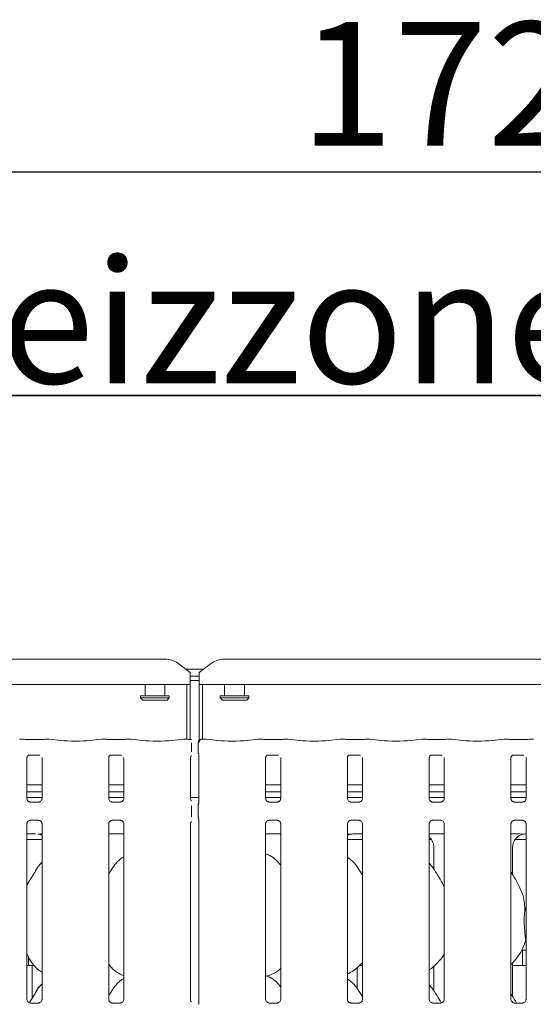
# Model space of a CAD drawing. Units: millimetres. Extents: x 5 to 415, y 5 to 292.
# Drawn here: x 83 to 98, y 106 to 134 of the extents above; entities that cross this region are included whole.
import ezdxf

# ---------------------------------------------------------------- set-up
doc = ezdxf.new("R2010")
doc.units = ezdxf.units.MM
doc.layers.add('BEMAßUNG', color=96, linetype='Continuous')
doc.layers.add('SLD-0', color=179, linetype='Continuous')
doc.styles.add('SLDTEXTSTYLE0', font='TXT', dxfattribs={"width": 0.75})
doc.styles.add('SLDTEXTSTYLE2', font='TXT', dxfattribs={"width": 0.96})
doc.dimstyles.new('SLDDIMSTYLE0', dxfattribs={"dimtxt": 3.5, "dimasz": 3.302, "dimexe": 0, "dimexo": 0.0625, "dimgap": 0.875, "dimtad": 1, "dimdec": 0, "dimlfac": 16, "dimrnd": 1e-09, "dimzin": 12, "dimdsep": 46, "dimtxsty": 'SLDTEXTSTYLE0', "dimblk1": 'NONE', "dimblk2": 'NONE', "dimsah": 1, "dimcen": 0.09, "dimadec": 0, "dimazin": 3, "dimtfac": 1, "dimtofl": 0, "dimtmove": 0, "dimatfit": 3, "dimldrblk": 'NONE', "dimfxl": 0, "dimfrac": 2, "dimtolj": 1, "dimtzin": 12, "dimarcsym": 0})

# ---------------------------------------------------------------- blocks, each defined once
blk = doc.blocks.new('SW_NOTE_0_22')
at = {"layer": 'BEMAßUNG', "color": 0, "insert": (0, 72.19), "char_height": 56, "attachment_point": 1, "style": 'SLDTEXTSTYLE0'}
blk.add_mtext('5 x Heizzonen je P=12.8 kW', dxfattribs=at)
blk = doc.blocks.new('SW_NOTE_4')
at = {"layer": 'BEMAßUNG'}
for p, q in [((-0.37, 6.5), (974.88, 6.5)), ((974.88, 6.5), (-0.37, 6.5)), ((-0.37, 6.5), (974.88, 6.5)), ((974.88, 6.5), (-0.37, 6.5)), ((-0.37, 6.5), (974.88, 6.5)), ((974.88, 6.5), (-0.37, 6.5))]:
    blk.add_line(p, q, dxfattribs=at)
at = {"layer": 'BEMAßUNG', "color": 96}
blk.add_blockref('SW_NOTE_0_22', (0, -4.19), dxfattribs=at)
blk = doc.blocks.new('_D_7')
at = {"layer": 'BEMAßUNG'}
for p, q in [((44.667, 116.837), (44.667, 130.88)), ((152.542, 116.687), (152.542, 130.88)), ((152.542, 129.88), (44.667, 129.88))]:
    blk.add_line(p, q, dxfattribs=at)
for points in [[(44.667, 129.88), (47.969, 129.372), (47.969, 130.388)], [(152.542, 129.88), (149.24, 130.388), (149.24, 129.372)]]:
    blk.add_solid(points, dxfattribs=at)
at = {"layer": 'BEMAßUNG', "insert": (91.268, 134.129), "char_height": 3.5, "attachment_point": 1, "style": 'SLDTEXTSTYLE2'}
blk.add_mtext('1726', dxfattribs=at)
blk = doc.blocks.new('_None')

msp = doc.modelspace()

# ---------------------------------------------------------------- linework, layer by layer
at = {"layer": 'SLD-0', "color": 179, "linetype": 'Continuous', "lineweight": 18}
for p, q in [((68.499, 116.122), (87.46, 116.122)), ((89.124, 116.122), (108.085, 116.122)), ((88.167, 115.739), (87.813, 116.009)), ((88.039, 115.837), (88.545, 115.837)), ((88.771, 116.009), (88.417, 115.739)), ((88.167, 115.739), (88.167, 115.711)), ((88.167, 115.711), (88.167, 115.403)), ((88.167, 115.643), (88.417, 115.643)), ((88.167, 115.522), (88.417, 115.522)), ((88.417, 115.711), (88.417, 115.739)), ((88.417, 115.403), (88.417, 115.711)), ((88.167, 115.403), (67.792, 115.403)), ((86.886, 115.403), (86.886, 115.087)), ((87.448, 115.087), (87.448, 115.403)), ((88.073, 113.858), (88.073, 115.403)), ((88.167, 113.852), (88.167, 115.403)), ((108.792, 115.403), (88.417, 115.403)), ((88.417, 115.403), (88.417, 113.828)), ((88.511, 115.403), (88.511, 113.858)), ((89.136, 115.403), (89.136, 115.087)), ((89.698, 115.087), (89.698, 115.403)), ((86.761, 115.087), (86.761, 115.024)), ((86.761, 115.087), (87.573, 115.087)), ((86.761, 115.024), (86.823, 114.962)), ((86.761, 115.024), (87.573, 115.024)), ((87.511, 114.962), (86.823, 114.962)), ((87.511, 114.962), (87.573, 115.024)), ((87.573, 115.024), (87.573, 115.087)), ((89.011, 115.087), (89.011, 115.024)), ((89.011, 115.087), (89.823, 115.087)), ((89.011, 115.024), (89.073, 114.962)), ((89.011, 115.024), (89.823, 115.024)), ((89.761, 114.962), (89.073, 114.962)), ((89.761, 114.962), (89.823, 115.024)), ((89.823, 115.024), (89.823, 115.087)), ((83.471, 113.858), (83.349, 113.858)), ((83.912, 113.851), (83.609, 113.851)), ((84.172, 113.858), (84.05, 113.858)), ((84.507, 113.823), (84.18, 113.857)), ((85.655, 113.857), (85.327, 113.823)), ((85.784, 113.858), (85.662, 113.858)), ((86.225, 113.851), (85.922, 113.851)), ((86.485, 113.858), (86.363, 113.858)), ((86.819, 113.823), (86.492, 113.857)), ((87.967, 113.857), (87.64, 113.823)), ((88.096, 113.858), (87.974, 113.858)), ((88.61, 113.858), (88.495, 113.858)), ((88.944, 113.823), (88.617, 113.857)), ((90.092, 113.857), (89.765, 113.823)), ((90.221, 113.858), (90.099, 113.858)), ((90.662, 113.851), (90.359, 113.851)), ((90.922, 113.858), (90.8, 113.858)), ((91.257, 113.823), (90.93, 113.857)), ((92.405, 113.857), (92.077, 113.823)), ((92.534, 113.858), (92.412, 113.858)), ((92.975, 113.851), (92.672, 113.851)), ((93.235, 113.858), (93.113, 113.858)), ((93.569, 113.823), (93.242, 113.857)), ((94.717, 113.857), (94.39, 113.823)), ((94.846, 113.858), (94.724, 113.858)), ((95.287, 113.851), (94.984, 113.851)), ((95.547, 113.858), (95.425, 113.858)), ((95.882, 113.823), (95.555, 113.857)), ((97.03, 113.857), (96.702, 113.823)), ((97.159, 113.858), (97.037, 113.858)), ((97.6, 113.851), (97.297, 113.851)), ((97.86, 113.858), (97.738, 113.858)), ((88.198, 113.501), (88.198, 113.759)), ((88.389, 113.761), (88.389, 113.498)), ((83.547, 112.184), (83.547, 113.34)), ((83.608, 113.407), (83.604, 113.407)), ((83.608, 113.407), (83.913, 113.407)), ((83.975, 113.34), (83.975, 112.185)), ((85.859, 112.184), (85.859, 113.34)), ((85.921, 113.407), (85.917, 113.407)), ((85.921, 113.407), (86.226, 113.407)), ((86.287, 113.34), (86.287, 112.185)), ((88.172, 112.184), (88.172, 113.34)), ((88.412, 113.43), (88.412, 112.068)), ((90.297, 112.184), (90.297, 113.34)), ((90.358, 113.407), (90.354, 113.407)), ((90.358, 113.407), (90.663, 113.407)), ((90.725, 113.34), (90.725, 112.185)), ((92.609, 112.184), (92.609, 113.34)), ((92.671, 113.407), (92.667, 113.407)), ((92.671, 113.407), (92.976, 113.407)), ((93.037, 113.34), (93.037, 112.185)), ((94.922, 112.184), (94.922, 113.34)), ((94.983, 113.407), (94.979, 113.407)), ((94.983, 113.407), (95.288, 113.407)), ((95.35, 113.34), (95.35, 112.185)), ((97.234, 112.184), (97.234, 113.34)), ((97.296, 113.407), (97.292, 113.407)), ((97.296, 113.407), (97.601, 113.407)), ((97.662, 113.34), (97.662, 112.185)), ((83.975, 112.566), (83.547, 112.566)), ((86.287, 112.566), (85.859, 112.566)), ((90.725, 112.566), (90.297, 112.566)), ((93.037, 112.566), (92.609, 112.566)), ((95.35, 112.566), (94.922, 112.566)), ((97.662, 112.566), (97.234, 112.566)), ((83.975, 112.372), (83.547, 112.372)), ((83.975, 112.212), (83.547, 112.212)), ((86.287, 112.372), (85.859, 112.372)), ((86.287, 112.212), (85.859, 112.212)), ((88.172, 112.212), (88.412, 112.212)), ((90.725, 112.372), (90.297, 112.372)), ((90.725, 112.212), (90.297, 112.212)), ((93.037, 112.372), (92.609, 112.372)), ((93.037, 112.212), (92.609, 112.212)), ((95.35, 112.372), (94.922, 112.372)), ((95.35, 112.212), (94.922, 112.212)), ((97.662, 112.372), (97.234, 112.372)), ((97.662, 112.212), (97.234, 112.212)), ((83.64, 112.081), (83.645, 112.081)), ((83.875, 112.082), (83.645, 112.082)), ((85.952, 112.081), (85.958, 112.081)), ((86.187, 112.082), (85.958, 112.082)), ((88.198, 111.66), (88.198, 111.988)), ((88.389, 111.991), (88.389, 111.658)), ((90.39, 112.081), (90.395, 112.081)), ((90.625, 112.082), (90.395, 112.082)), ((92.702, 112.081), (92.708, 112.081)), ((92.937, 112.082), (92.708, 112.082)), ((95.015, 112.081), (95.02, 112.081)), ((95.25, 112.082), (95.02, 112.082)), ((97.327, 112.081), (97.333, 112.081)), ((97.562, 112.082), (97.333, 112.082)), ((88.412, 111.58), (88.412, 106.393)), ((83.547, 106.506), (83.547, 111.464)), ((83.647, 111.567), (83.876, 111.567)), ((83.882, 111.567), (83.876, 111.567)), ((83.975, 111.464), (83.975, 106.507)), ((85.859, 106.506), (85.859, 111.464)), ((85.959, 111.567), (86.189, 111.567)), ((86.194, 111.567), (86.189, 111.567)), ((86.287, 111.464), (86.287, 106.507)), ((88.172, 106.506), (88.172, 111.464)), ((90.297, 106.506), (90.297, 111.464)), ((90.397, 111.567), (90.626, 111.567)), ((90.632, 111.567), (90.626, 111.567)), ((90.725, 111.464), (90.725, 106.507)), ((92.609, 106.506), (92.609, 111.464)), ((92.709, 111.567), (92.939, 111.567)), ((92.944, 111.567), (92.939, 111.567)), ((93.037, 111.464), (93.037, 106.507)), ((94.922, 106.506), (94.922, 111.464)), ((95.022, 111.567), (95.251, 111.567)), ((95.257, 111.567), (95.251, 111.567)), ((95.35, 111.464), (95.35, 106.507)), ((97.234, 106.506), (97.234, 111.464)), ((97.334, 111.567), (97.564, 111.567)), ((97.569, 111.567), (97.564, 111.567)), ((97.662, 111.464), (97.662, 106.507)), ((83.547, 111.18), (83.789, 111.18)), ((83.547, 111.024), (83.975, 111.024)), ((83.789, 111.18), (83.789, 111.18)), ((85.859, 111.18), (86.287, 111.18)), ((90.297, 111.18), (90.725, 111.18)), ((92.609, 111.024), (93.037, 111.024)), ((92.795, 111.18), (93.037, 111.18)), ((92.795, 111.18), (92.795, 111.18)), ((94.922, 111.18), (95.35, 111.18)), ((94.922, 111.024), (94.986, 111.024)), ((97.234, 111.18), (97.428, 111.18)), ((97.348, 111.024), (97.662, 111.024)), ((95.053, 110.81), (95.053, 110.186)), ((97.281, 110.028), (97.281, 110.81)), ((83.975, 110.386), (83.953, 110.367)), ((97.626, 108.984), (97.662, 109.127)), ((97.662, 108.155), (97.651, 108.188)), ((83.592, 107.715), (83.592, 107.492)), ((97.538, 107.899), (97.662, 107.899)), ((97.561, 107.899), (97.561, 107.492)), ((83.547, 107.462), (83.695, 107.462)), ((83.695, 106.541), (83.695, 107.462)), ((83.695, 107.462), (83.758, 107.462)), ((92.889, 106.807), (92.889, 107.407)), ((92.952, 107.462), (93.037, 107.462)), ((95.053, 107.438), (95.053, 106.749)), ((97.281, 106.59), (97.281, 107.54)), ((97.281, 107.462), (97.662, 107.462)), ((86.183, 107.218), (86.287, 107.173)), ((90.334, 107.163), (90.412, 107.186)), ((83.975, 106.949), (83.953, 106.929)), ((83.876, 106.404), (83.645, 106.404)), ((86.189, 106.404), (85.957, 106.404)), ((90.626, 106.404), (90.395, 106.404)), ((92.939, 106.404), (92.707, 106.404)), ((95.251, 106.404), (95.02, 106.404)), ((97.564, 106.404), (97.332, 106.404))]:
    msp.add_line(p, q, dxfattribs=at)
for centre, radius, start, end in [((87.469, 115.536), 0.585, 53.9169, 90.874), ((89.115, 115.536), 0.585, 89.126, 126.0831), ((88.483, 113.761), 0.0938, 99.8563, 180)]:
    msp.add_arc(centre, radius, start, end, dxfattribs=at)
for centre, major_axis, ratio, start_param, end_param in [((83.35, 113.764), (-0.0077, 0.0935), 0.607754, 6.149189, 6.297155), ((83.609, 113.87), (0.187, 0), 0.105104, 3.871323, 4.712389), ((83.912, 113.87), (0.188, 0), 0.105104, 4.712389, 5.553457), ((84.171, 113.764), (0.0077, 0.0935), 0.607754, 6.269225, 6.417181), ((84.917, 113.867), (0.594, 0), 0.105104, 3.926991, 5.497787), ((85.663, 113.764), (-0.0077, 0.0935), 0.607754, 6.149189, 6.297155), ((85.922, 113.87), (0.188, 0), 0.105104, 3.871323, 4.712389), ((86.225, 113.87), (0.188, 0), 0.105104, 4.712389, 5.553457), ((86.484, 113.764), (0.0077, 0.0935), 0.607754, 6.269225, 6.417181), ((87.23, 113.867), (0.594, 0), 0.105104, 3.926991, 5.497787), ((87.975, 113.764), (-0.0077, 0.0935), 0.607754, 6.149189, 6.297154), ((88.234, 113.87), (0.188, 0), 0.105104, 3.871323, 4.515864), ((88.609, 113.764), (0.0077, 0.0935), 0.607754, 6.269214, 6.417181), ((89.355, 113.867), (0.594, 0), 0.105104, 3.926991, 5.497787), ((90.1, 113.764), (-0.0077, 0.0935), 0.607754, 6.149189, 6.297144), ((90.359, 113.87), (0.188, 0), 0.105104, 3.871322, 4.712389), ((90.662, 113.87), (0.187, 0), 0.105104, 4.712389, 5.553456), ((90.921, 113.764), (0.0077, 0.0935), 0.607754, 6.269222, 6.417181), ((91.667, 113.867), (0.594, 0), 0.105104, 3.926991, 5.497787), ((92.413, 113.764), (-0.0077, 0.0935), 0.607754, 6.149189, 6.297152), ((92.672, 113.87), (0.187, 0), 0.105104, 3.871322, 4.712389), ((92.975, 113.87), (0.187, 0), 0.105104, 4.712389, 5.553456), ((93.234, 113.764), (0.0077, 0.0935), 0.607754, 6.269222, 6.417181), ((93.98, 113.867), (0.594, 0), 0.105104, 3.926991, 5.497787), ((94.725, 113.764), (-0.0077, 0.0935), 0.607754, 6.149189, 6.297151), ((94.984, 113.87), (0.187, 0), 0.105104, 3.871322, 4.712389), ((95.287, 113.87), (0.188, 0), 0.105104, 4.712389, 5.553456), ((95.546, 113.764), (0.0077, 0.0935), 0.607754, 6.269221, 6.417181), ((96.292, 113.867), (0.594, 0), 0.105104, 3.926991, 5.497787), ((97.038, 113.764), (-0.0077, 0.0935), 0.607754, 6.149189, 6.297151), ((97.297, 113.87), (0.188, 0), 0.105104, 3.871322, 4.712389), ((97.6, 113.87), (0.187, 0), 0.105104, 4.712389, 5.553456), ((97.859, 113.764), (0.0077, 0.0935), 0.607754, 6.26922, 6.417181), ((83.797, 110.807), (0.374, 0.078), 0.981201, 0.885152, 1.220036), ((92.787, 110.807), (0.374, -0.078), 0.981201, 1.921557, 2.25644), ((91.753, 110.962), (1.132, 0.203), 0.07335, 0.389264, 0.524993), ((94.672, 110.807), (0.374, 0.078), 0.981201, 6.079498, 6.938581), ((97.662, 110.807), (0.374, -0.078), 0.981201, 1.921556, 3.34528), ((96.628, 110.962), (1.132, 0.203), 0.07335, 0.389264, 0.524993)]:
    msp.add_ellipse(centre, major_axis=major_axis, ratio=ratio, start_param=start_param, end_param=end_param, dxfattribs=at)
for points, knots in [([(83.47, 113.857), (83.47, 113.857), (83.47, 113.858), (83.471, 113.857), (83.471, 113.857)], [0, 0, 0, 0, 0.052931, 1, 1, 1, 1]), ([(84.052, 113.857), (84.052, 113.857), (84.051, 113.858), (84.051, 113.857), (84.05, 113.857)], [0, 0, 0, 0, 0.052945, 1, 1, 1, 1]), ([(85.782, 113.857), (85.782, 113.857), (85.783, 113.858), (85.783, 113.857), (85.784, 113.857)], [0, 0, 0, 0, 0.052931, 1, 1, 1, 1]), ([(86.364, 113.857), (86.364, 113.857), (86.364, 113.858), (86.363, 113.857), (86.363, 113.857)], [0, 0, 0, 0, 0.052945, 1, 1, 1, 1]), ([(88.095, 113.857), (88.095, 113.857), (88.095, 113.858), (88.096, 113.857), (88.096, 113.857)], [0, 0, 0, 0, 0.052931, 1, 1, 1, 1]), ([(88.414, 113.767), (88.414, 113.775), (88.415, 113.793), (88.425, 113.816), (88.44, 113.837), (88.462, 113.852), (88.483, 113.858), (88.495, 113.858), (88.497, 113.857), (88.498, 113.857)], [0, 0, 0, 0, 0.1751984, 0.3434879, 0.5148732, 0.7114736, 0.9407229, 0.996675, 1, 1, 1, 1]), ([(88.472, 113.854), (88.472, 113.854), (88.473, 113.855), (88.47, 113.854), (88.467, 113.853), (88.467, 113.853)], [0, 0, 0, 0, 0.130617, 0.812003, 1, 1, 1, 1]), ([(88.495, 113.858), (88.495, 113.858), (88.496, 113.858), (88.497, 113.858), (88.498, 113.857), (88.498, 113.857)], [0, 0, 0, 0, 0.112238, 0.950261, 1, 1, 1, 1]), ([(90.221, 113.857), (90.221, 113.857), (90.22, 113.858), (90.22, 113.857), (90.22, 113.857)], [0, 0, 0, 0, 0.947055, 1, 1, 1, 1]), ([(90.8, 113.857), (90.801, 113.857), (90.801, 113.858), (90.802, 113.857), (90.802, 113.857)], [0, 0, 0, 0, 0.947062, 1, 1, 1, 1]), ([(92.534, 113.857), (92.533, 113.857), (92.533, 113.858), (92.532, 113.857), (92.532, 113.857)], [0, 0, 0, 0, 0.947062, 1, 1, 1, 1]), ([(93.113, 113.857), (93.113, 113.857), (93.114, 113.858), (93.114, 113.857), (93.114, 113.857)], [0, 0, 0, 0, 0.947062, 1, 1, 1, 1]), ([(94.846, 113.857), (94.846, 113.857), (94.845, 113.858), (94.845, 113.857), (94.845, 113.857)], [0, 0, 0, 0, 0.947059, 1, 1, 1, 1]), ([(95.425, 113.857), (95.426, 113.857), (95.426, 113.858), (95.427, 113.857), (95.427, 113.857)], [0, 0, 0, 0, 0.947062, 1, 1, 1, 1]), ([(97.159, 113.857), (97.158, 113.857), (97.158, 113.858), (97.157, 113.857), (97.157, 113.857)], [0, 0, 0, 0, 0.94706, 1, 1, 1, 1]), ([(97.738, 113.857), (97.738, 113.857), (97.739, 113.858), (97.739, 113.857), (97.739, 113.857)], [0, 0, 0, 0, 0.94706, 1, 1, 1, 1]), ([(83.547, 113.339), (83.547, 113.34), (83.547, 113.344), (83.549, 113.358), (83.56, 113.379), (83.579, 113.398), (83.599, 113.406), (83.608, 113.407), (83.609, 113.407), (83.609, 113.407)], [0, 0, 0, 0, 0.051121, 0.183736, 0.384255, 0.649706, 0.827406, 0.922504, 1, 1, 1, 1]), ([(85.86, 113.339), (85.86, 113.34), (85.859, 113.344), (85.862, 113.358), (85.872, 113.379), (85.892, 113.398), (85.911, 113.406), (85.921, 113.407), (85.921, 113.407), (85.922, 113.407)], [0, 0, 0, 0, 0.051121, 0.183736, 0.384255, 0.649706, 0.827406, 0.922504, 1, 1, 1, 1]), ([(88.172, 113.339), (88.172, 113.34), (88.172, 113.344), (88.175, 113.358), (88.183, 113.376), (88.194, 113.386), (88.199, 113.39)], [0, 0, 0, 0, 0.09355, 0.336233, 0.703177, 1, 1, 1, 1]), ([(88.389, 113.498), (88.39, 113.491), (88.39, 113.477), (88.396, 113.46), (88.402, 113.45), (88.404, 113.447)], [0, 0, 0, 0, 0.3896468, 0.7962403, 1, 1, 1, 1]), ([(90.297, 113.339), (90.297, 113.34), (90.297, 113.344), (90.299, 113.358), (90.31, 113.379), (90.329, 113.398), (90.349, 113.406), (90.358, 113.407), (90.359, 113.407), (90.359, 113.407)], [0, 0, 0, 0, 0.051121, 0.183736, 0.384254, 0.649706, 0.827406, 0.922504, 1, 1, 1, 1]), ([(92.61, 113.339), (92.61, 113.34), (92.609, 113.344), (92.612, 113.358), (92.622, 113.379), (92.642, 113.398), (92.661, 113.406), (92.671, 113.407), (92.671, 113.407), (92.672, 113.407)], [0, 0, 0, 0, 0.051121, 0.183736, 0.384254, 0.649706, 0.827406, 0.922504, 1, 1, 1, 1]), ([(94.922, 113.339), (94.922, 113.34), (94.922, 113.344), (94.924, 113.358), (94.935, 113.379), (94.954, 113.398), (94.974, 113.406), (94.983, 113.407), (94.984, 113.407), (94.984, 113.407)], [0, 0, 0, 0, 0.051121, 0.183736, 0.384254, 0.649705, 0.827405, 0.922504, 1, 1, 1, 1]), ([(97.235, 113.339), (97.235, 113.34), (97.234, 113.344), (97.237, 113.358), (97.247, 113.379), (97.267, 113.398), (97.286, 113.406), (97.296, 113.407), (97.296, 113.407), (97.297, 113.407)], [0, 0, 0, 0, 0.051121, 0.183736, 0.384255, 0.649705, 0.827405, 0.922504, 1, 1, 1, 1]), ([(83.601, 112.095), (83.6, 112.096), (83.586, 112.102), (83.564, 112.125), (83.549, 112.16), (83.547, 112.178), (83.547, 112.185)], [0, 0, 0, 0, 0.029547, 0.429385, 0.781483, 1, 1, 1, 1]), ([(83.975, 112.185), (83.975, 112.185), (83.975, 112.18), (83.972, 112.159), (83.959, 112.129), (83.939, 112.105), (83.925, 112.098), (83.924, 112.098)], [0, 0, 0, 0, 0.014952, 0.219036, 0.572515, 0.965955, 1, 1, 1, 1]), ([(85.914, 112.095), (85.913, 112.096), (85.898, 112.102), (85.877, 112.125), (85.861, 112.16), (85.86, 112.178), (85.859, 112.185)], [0, 0, 0, 0, 0.029547, 0.429385, 0.781483, 1, 1, 1, 1]), ([(86.287, 112.185), (86.287, 112.185), (86.287, 112.18), (86.285, 112.159), (86.271, 112.129), (86.252, 112.105), (86.238, 112.098), (86.237, 112.098)], [0, 0, 0, 0, 0.014952, 0.219036, 0.572515, 0.965955, 1, 1, 1, 1]), ([(88.204, 112.116), (88.199, 112.119), (88.184, 112.132), (88.174, 112.16), (88.173, 112.178), (88.172, 112.185)], [0, 0, 0, 0, 0.217262, 0.70025, 1, 1, 1, 1]), ([(90.351, 112.095), (90.35, 112.096), (90.336, 112.102), (90.314, 112.125), (90.299, 112.16), (90.297, 112.178), (90.297, 112.185)], [0, 0, 0, 0, 0.029547, 0.429385, 0.781483, 1, 1, 1, 1]), ([(90.725, 112.185), (90.725, 112.185), (90.725, 112.18), (90.722, 112.159), (90.709, 112.129), (90.689, 112.105), (90.675, 112.098), (90.674, 112.098)], [0, 0, 0, 0, 0.0149518, 0.2190354, 0.5725147, 0.9659491, 1, 1, 1, 1]), ([(92.664, 112.095), (92.663, 112.096), (92.648, 112.102), (92.627, 112.125), (92.611, 112.16), (92.61, 112.178), (92.609, 112.185)], [0, 0, 0, 0, 0.02955, 0.429387, 0.781483, 1, 1, 1, 1]), ([(93.037, 112.185), (93.037, 112.185), (93.037, 112.18), (93.035, 112.159), (93.021, 112.129), (93.002, 112.105), (92.988, 112.098), (92.987, 112.098)], [0, 0, 0, 0, 0.0149518, 0.219035, 0.5725155, 0.9659523, 1, 1, 1, 1]), ([(94.976, 112.095), (94.975, 112.096), (94.961, 112.102), (94.939, 112.125), (94.924, 112.16), (94.922, 112.178), (94.922, 112.185)], [0, 0, 0, 0, 0.029549, 0.429387, 0.781483, 1, 1, 1, 1]), ([(95.35, 112.185), (95.35, 112.185), (95.35, 112.18), (95.347, 112.159), (95.334, 112.129), (95.314, 112.105), (95.3, 112.098), (95.299, 112.098)], [0, 0, 0, 0, 0.014952, 0.219035, 0.572515, 0.965952, 1, 1, 1, 1]), ([(97.289, 112.095), (97.288, 112.096), (97.273, 112.102), (97.252, 112.125), (97.236, 112.16), (97.235, 112.178), (97.234, 112.185)], [0, 0, 0, 0, 0.02955, 0.429387, 0.781483, 1, 1, 1, 1]), ([(97.662, 112.185), (97.662, 112.185), (97.662, 112.18), (97.66, 112.159), (97.646, 112.129), (97.627, 112.105), (97.613, 112.098), (97.612, 112.098)], [0, 0, 0, 0, 0.014952, 0.219035, 0.572515, 0.965953, 1, 1, 1, 1]), ([(83.646, 112.082), (83.644, 112.082), (83.64, 112.082), (83.624, 112.084), (83.61, 112.091), (83.601, 112.095)], [0, 0, 0, 0, 0.165926, 0.499831, 1, 1, 1, 1]), ([(83.924, 112.098), (83.915, 112.093), (83.899, 112.084), (83.881, 112.082), (83.877, 112.082), (83.875, 112.082)], [0, 0, 0, 0, 0.530689, 0.851026, 1, 1, 1, 1]), ([(83.875, 112.082), (83.875, 112.082), (83.877, 112.082), (83.88, 112.082), (83.882, 112.081), (83.882, 112.081)], [0, 0, 0, 0, 0.159752, 0.913701, 1, 1, 1, 1]), ([(85.958, 112.082), (85.957, 112.082), (85.953, 112.082), (85.936, 112.084), (85.922, 112.091), (85.914, 112.095)], [0, 0, 0, 0, 0.165926, 0.499831, 1, 1, 1, 1]), ([(86.187, 112.082), (86.188, 112.082), (86.19, 112.082), (86.192, 112.082), (86.194, 112.081), (86.194, 112.081)], [0, 0, 0, 0, 0.159752, 0.913701, 1, 1, 1, 1]), ([(86.237, 112.098), (86.227, 112.093), (86.212, 112.084), (86.193, 112.082), (86.189, 112.082), (86.188, 112.082)], [0, 0, 0, 0, 0.530689, 0.851026, 1, 1, 1, 1]), ([(88.389, 111.99), (88.39, 111.997), (88.39, 112.012), (88.396, 112.027), (88.401, 112.036), (88.402, 112.038)], [0, 0, 0, 0, 0.4268996, 0.8720932, 1, 1, 1, 1]), ([(88.412, 112.07), (88.412, 112.07), (88.412, 112.071), (88.412, 112.067), (88.41, 112.058), (88.408, 112.049), (88.404, 112.043), (88.403, 112.04), (88.402, 112.038), (88.402, 112.038), (88.402, 112.038), (88.402, 112.038), (88.402, 112.037), (88.402, 112.037), (88.402, 112.037)], [0, 0, 0, 0, 0.016618, 0.22994, 0.490474, 0.751234, 0.894258, 0.968549, 0.987365, 0.994449, 0.998234, 0.999176, 0.999744, 1, 1, 1, 1]), ([(90.396, 112.082), (90.394, 112.082), (90.39, 112.082), (90.374, 112.084), (90.36, 112.091), (90.351, 112.095)], [0, 0, 0, 0, 0.165918, 0.499821, 1, 1, 1, 1]), ([(90.674, 112.098), (90.665, 112.093), (90.649, 112.084), (90.631, 112.082), (90.627, 112.082), (90.625, 112.082)], [0, 0, 0, 0, 0.530678, 0.851026, 1, 1, 1, 1]), ([(90.625, 112.082), (90.625, 112.082), (90.627, 112.082), (90.63, 112.082), (90.632, 112.081), (90.632, 112.081)], [0, 0, 0, 0, 0.159737, 0.913617, 1, 1, 1, 1]), ([(92.708, 112.082), (92.707, 112.082), (92.703, 112.082), (92.686, 112.084), (92.672, 112.091), (92.664, 112.095)], [0, 0, 0, 0, 0.165923, 0.499829, 1, 1, 1, 1]), ([(92.937, 112.082), (92.938, 112.082), (92.94, 112.082), (92.942, 112.082), (92.944, 112.081), (92.944, 112.081)], [0, 0, 0, 0, 0.159744, 0.913659, 1, 1, 1, 1]), ([(92.987, 112.098), (92.977, 112.093), (92.962, 112.084), (92.943, 112.082), (92.939, 112.082), (92.938, 112.082)], [0, 0, 0, 0, 0.530685, 0.851028, 1, 1, 1, 1]), ([(95.021, 112.082), (95.019, 112.082), (95.015, 112.082), (94.999, 112.084), (94.985, 112.091), (94.976, 112.095)], [0, 0, 0, 0, 0.165924, 0.499825, 1, 1, 1, 1]), ([(95.299, 112.098), (95.29, 112.093), (95.274, 112.084), (95.256, 112.082), (95.252, 112.082), (95.25, 112.082)], [0, 0, 0, 0, 0.530684, 0.851027, 1, 1, 1, 1]), ([(95.25, 112.082), (95.25, 112.082), (95.252, 112.082), (95.255, 112.082), (95.257, 112.081), (95.257, 112.081)], [0, 0, 0, 0, 0.159765, 0.913682, 1, 1, 1, 1]), ([(97.333, 112.082), (97.332, 112.082), (97.328, 112.082), (97.311, 112.084), (97.297, 112.091), (97.289, 112.095)], [0, 0, 0, 0, 0.165924, 0.499826, 1, 1, 1, 1]), ([(97.562, 112.082), (97.563, 112.082), (97.565, 112.082), (97.567, 112.082), (97.569, 112.081), (97.569, 112.081)], [0, 0, 0, 0, 0.159763, 0.913671, 1, 1, 1, 1]), ([(97.612, 112.098), (97.602, 112.093), (97.587, 112.084), (97.568, 112.082), (97.564, 112.082), (97.563, 112.082)], [0, 0, 0, 0, 0.530683, 0.851027, 1, 1, 1, 1]), ([(88.389, 111.658), (88.39, 111.651), (88.39, 111.637), (88.396, 111.621), (88.401, 111.613), (88.402, 111.611)], [0, 0, 0, 0, 0.426738, 0.87209, 1, 1, 1, 1]), ([(88.402, 111.611), (88.402, 111.611), (88.402, 111.611), (88.402, 111.611), (88.402, 111.611), (88.402, 111.611), (88.407, 111.602), (88.412, 111.588), (88.412, 111.578), (88.412, 111.578), (88.412, 111.579)], [0, 0, 0, 0, 0.000061, 0.000565, 0.001168, 0.002143, 0.004425, 0.681354, 0.925877, 1, 1, 1, 1]), ([(83.547, 111.463), (83.547, 111.464), (83.547, 111.469), (83.549, 111.489), (83.562, 111.52), (83.591, 111.55), (83.621, 111.564), (83.641, 111.567), (83.646, 111.567), (83.647, 111.567)], [0, 0, 0, 0, 0.009368, 0.137215, 0.358653, 0.605122, 0.817493, 0.932816, 1, 1, 1, 1]), ([(83.647, 111.567), (83.646, 111.567), (83.644, 111.567), (83.642, 111.567), (83.64, 111.567), (83.64, 111.567)], [0, 0, 0, 0, 0.159738, 0.913616, 1, 1, 1, 1]), ([(83.876, 111.567), (83.877, 111.567), (83.881, 111.567), (83.898, 111.564), (83.912, 111.557), (83.92, 111.553)], [0, 0, 0, 0, 0.16556, 0.498743, 1, 1, 1, 1]), ([(83.92, 111.553), (83.921, 111.553), (83.936, 111.547), (83.957, 111.523), (83.973, 111.489), (83.974, 111.47), (83.975, 111.463)], [0, 0, 0, 0, 0.028496, 0.428766, 0.781246, 1, 1, 1, 1]), ([(85.86, 111.463), (85.859, 111.464), (85.859, 111.469), (85.862, 111.489), (85.875, 111.52), (85.904, 111.55), (85.934, 111.564), (85.954, 111.567), (85.958, 111.567), (85.96, 111.567)], [0, 0, 0, 0, 0.009368, 0.137215, 0.358653, 0.605122, 0.817493, 0.932816, 1, 1, 1, 1]), ([(85.959, 111.567), (85.959, 111.567), (85.957, 111.567), (85.954, 111.567), (85.952, 111.567), (85.952, 111.567)], [0, 0, 0, 0, 0.159738, 0.913616, 1, 1, 1, 1]), ([(86.188, 111.567), (86.19, 111.567), (86.194, 111.567), (86.211, 111.564), (86.224, 111.557), (86.233, 111.553)], [0, 0, 0, 0, 0.16556, 0.498743, 1, 1, 1, 1]), ([(86.233, 111.553), (86.234, 111.553), (86.248, 111.547), (86.27, 111.523), (86.285, 111.489), (86.287, 111.47), (86.287, 111.463)], [0, 0, 0, 0, 0.028496, 0.428766, 0.781246, 1, 1, 1, 1]), ([(88.172, 111.463), (88.172, 111.464), (88.172, 111.469), (88.175, 111.489), (88.183, 111.513), (88.196, 111.525), (88.199, 111.529)], [0, 0, 0, 0, 0.021167, 0.310037, 0.810381, 1, 1, 1, 1]), ([(90.297, 111.463), (90.297, 111.464), (90.297, 111.469), (90.299, 111.489), (90.312, 111.52), (90.341, 111.55), (90.371, 111.564), (90.391, 111.567), (90.396, 111.567), (90.397, 111.567)], [0, 0, 0, 0, 0.009368, 0.137215, 0.358653, 0.605125, 0.817497, 0.932816, 1, 1, 1, 1]), ([(90.397, 111.567), (90.396, 111.567), (90.394, 111.567), (90.392, 111.567), (90.39, 111.567), (90.39, 111.567)], [0, 0, 0, 0, 0.159753, 0.913701, 1, 1, 1, 1]), ([(90.626, 111.567), (90.627, 111.567), (90.631, 111.567), (90.648, 111.564), (90.662, 111.557), (90.67, 111.553)], [0, 0, 0, 0, 0.165568, 0.498753, 1, 1, 1, 1]), ([(90.67, 111.553), (90.671, 111.553), (90.686, 111.547), (90.707, 111.523), (90.723, 111.489), (90.724, 111.47), (90.725, 111.463)], [0, 0, 0, 0, 0.028496, 0.428766, 0.781246, 1, 1, 1, 1]), ([(92.61, 111.463), (92.609, 111.464), (92.609, 111.469), (92.612, 111.489), (92.625, 111.52), (92.654, 111.55), (92.684, 111.564), (92.704, 111.567), (92.708, 111.567), (92.71, 111.567)], [0, 0, 0, 0, 0.009368, 0.137215, 0.358653, 0.605123, 0.817494, 0.932815, 1, 1, 1, 1]), ([(92.709, 111.567), (92.709, 111.567), (92.707, 111.567), (92.704, 111.567), (92.702, 111.567), (92.702, 111.567)], [0, 0, 0, 0, 0.159745, 0.913658, 1, 1, 1, 1]), ([(92.938, 111.567), (92.94, 111.567), (92.944, 111.567), (92.961, 111.564), (92.974, 111.557), (92.983, 111.553)], [0, 0, 0, 0, 0.165563, 0.498745, 1, 1, 1, 1]), ([(92.983, 111.553), (92.984, 111.553), (92.998, 111.547), (93.02, 111.523), (93.035, 111.489), (93.037, 111.47), (93.037, 111.463)], [0, 0, 0, 0, 0.028493, 0.428766, 0.781245, 1, 1, 1, 1]), ([(94.922, 111.463), (94.922, 111.464), (94.922, 111.469), (94.924, 111.489), (94.937, 111.52), (94.966, 111.55), (94.996, 111.564), (95.016, 111.567), (95.021, 111.567), (95.022, 111.567)], [0, 0, 0, 0, 0.009368, 0.137215, 0.358653, 0.605124, 0.817494, 0.932815, 1, 1, 1, 1]), ([(95.022, 111.567), (95.021, 111.567), (95.019, 111.567), (95.017, 111.567), (95.015, 111.567), (95.015, 111.567)], [0, 0, 0, 0, 0.159762, 0.91366, 1, 1, 1, 1]), ([(95.251, 111.567), (95.252, 111.567), (95.256, 111.567), (95.273, 111.564), (95.287, 111.557), (95.295, 111.553)], [0, 0, 0, 0, 0.165565, 0.498746, 1, 1, 1, 1]), ([(95.295, 111.553), (95.296, 111.553), (95.311, 111.547), (95.332, 111.523), (95.348, 111.489), (95.349, 111.47), (95.35, 111.463)], [0, 0, 0, 0, 0.028496, 0.428766, 0.781246, 1, 1, 1, 1]), ([(97.235, 111.463), (97.234, 111.464), (97.234, 111.469), (97.237, 111.489), (97.25, 111.52), (97.279, 111.55), (97.309, 111.564), (97.329, 111.567), (97.333, 111.567), (97.335, 111.567)], [0, 0, 0, 0, 0.009368, 0.137215, 0.358653, 0.605124, 0.817495, 0.932815, 1, 1, 1, 1]), ([(97.334, 111.567), (97.334, 111.567), (97.332, 111.567), (97.329, 111.567), (97.327, 111.567), (97.327, 111.567)], [0, 0, 0, 0, 0.159766, 0.913681, 1, 1, 1, 1]), ([(97.563, 111.567), (97.565, 111.567), (97.569, 111.567), (97.586, 111.564), (97.599, 111.557), (97.608, 111.553)], [0, 0, 0, 0, 0.165565, 0.498745, 1, 1, 1, 1]), ([(97.608, 111.553), (97.609, 111.553), (97.623, 111.547), (97.645, 111.523), (97.66, 111.489), (97.662, 111.47), (97.662, 111.463)], [0, 0, 0, 0, 0.028495, 0.428766, 0.781246, 1, 1, 1, 1]), ([(83.859, 111.178), (83.857, 111.178), (83.855, 111.179), (83.854, 111.179), (83.854, 111.179)], [0, 0, 0, 0, 0.963984, 1, 1, 1, 1]), ([(83.859, 111.178), (83.861, 111.179), (83.868, 111.179), (83.908, 111.18), (83.946, 111.18), (83.975, 111.18)], [0, 0, 0, 0, 0.0715062, 0.2918489, 1, 1, 1, 1]), ([(92.609, 111.18), (92.623, 111.18), (92.65, 111.18), (92.686, 111.179), (92.714, 111.179), (92.723, 111.179), (92.725, 111.178)], [0, 0, 0, 0, 0.320786, 0.629244, 0.939214, 1, 1, 1, 1]), ([(92.725, 111.178), (92.727, 111.178), (92.729, 111.179), (92.73, 111.179), (92.73, 111.179)], [0, 0, 0, 0, 0.964, 1, 1, 1, 1]), ([(97.428, 111.18), (97.461, 111.18), (97.507, 111.18), (97.561, 111.179), (97.589, 111.179), (97.598, 111.179), (97.6, 111.178)], [0, 0, 0, 0, 0.533529, 0.745373, 0.958254, 1, 1, 1, 1]), ([(97.6, 111.178), (97.602, 111.178), (97.604, 111.179), (97.605, 111.179), (97.605, 111.179)], [0, 0, 0, 0, 0.963996, 1, 1, 1, 1]), ([(86.287, 110.534), (86.263, 110.521), (86.184, 110.477), (86.122, 110.412), (86.078, 110.367)], [0, 0, 0, 0, 0.2963507, 1, 1, 1, 1]), ([(90.725, 110.295), (90.682, 110.347), (90.594, 110.456), (90.45, 110.554), (90.345, 110.602), (90.305, 110.609), (90.297, 110.61)], [0, 0, 0, 0, 0.369989, 0.772445, 0.955542, 1, 1, 1, 1]), ([(93.037, 110.017), (93.029, 110.032), (92.98, 110.114), (92.881, 110.266), (92.75, 110.429), (92.646, 110.495), (92.609, 110.519)], [0, 0, 0, 0, 0.079671, 0.453138, 0.806381, 1, 1, 1, 1]), ([(83.547, 109.704), (83.556, 109.731), (83.589, 109.824), (83.687, 109.962), (83.794, 110.139), (83.874, 110.283), (83.941, 110.347), (83.958, 110.363)], [0, 0, 0, 0, 0.1089781, 0.3758062, 0.6443737, 0.9104437, 1, 1, 1, 1]), ([(85.859, 110.044), (85.879, 110.076), (85.936, 110.167), (85.999, 110.284), (86.066, 110.347), (86.083, 110.363)], [0, 0, 0, 0, 0.290688, 0.821375, 1, 1, 1, 1]), ([(95.35, 109.681), (95.322, 109.736), (95.259, 109.862), (95.138, 110.055), (95.032, 110.237), (94.948, 110.326), (94.922, 110.354)], [0, 0, 0, 0, 0.24736, 0.560976, 0.861025, 1, 1, 1, 1]), ([(97.508, 109.616), (97.47, 109.693), (97.395, 109.839), (97.3, 110.002), (97.243, 110.088), (97.234, 110.101)], [0, 0, 0, 0, 0.4807, 0.918322, 1, 1, 1, 1]), ([(97.505, 109.616), (97.532, 109.558), (97.589, 109.43), (97.621, 109.214), (97.624, 109.061), (97.626, 108.984)], [0, 0, 0, 0, 0.293052, 0.643145, 1, 1, 1, 1]), ([(97.626, 108.984), (97.619, 108.925), (97.604, 108.807), (97.608, 108.612), (97.63, 108.392), (97.644, 108.256), (97.651, 108.188)], [0, 0, 0, 0, 0.2242069, 0.4515598, 0.7276812, 1, 1, 1, 1]), ([(97.651, 108.188), (97.627, 108.108), (97.58, 107.946), (97.453, 107.746), (97.339, 107.593), (97.262, 107.52), (97.234, 107.494)], [0, 0, 0, 0, 0.303627, 0.612705, 0.860926, 1, 1, 1, 1]), ([(83.975, 107.274), (83.948, 107.291), (83.839, 107.355), (83.693, 107.524), (83.591, 107.695), (83.551, 107.791), (83.547, 107.802)], [0, 0, 0, 0, 0.135837, 0.548538, 0.948804, 1, 1, 1, 1]), ([(95.35, 107.791), (95.339, 107.772), (95.294, 107.694), (95.192, 107.573), (95.062, 107.437), (94.965, 107.367), (94.922, 107.336)], [0, 0, 0, 0, 0.105166, 0.428478, 0.749346, 1, 1, 1, 1]), ([(83.592, 107.492), (83.592, 107.492), (83.592, 107.492), (83.593, 107.484), (83.593, 107.473), (83.593, 107.464), (83.593, 107.462)], [0, 0, 0, 0, 0.220846, 0.54493, 0.869412, 1, 1, 1, 1]), ([(86.186, 107.22), (86.129, 107.252), (86.003, 107.322), (85.91, 107.433), (85.859, 107.493)], [0, 0, 0, 0, 0.457438, 1, 1, 1, 1]), ([(93.037, 107.546), (93, 107.507), (92.915, 107.419), (92.772, 107.309), (92.661, 107.249), (92.609, 107.221)], [0, 0, 0, 0, 0.300467, 0.676484, 1, 1, 1, 1]), ([(92.991, 107.462), (92.991, 107.464), (92.991, 107.474), (92.992, 107.484), (92.992, 107.492), (92.992, 107.493), (92.992, 107.493)], [0, 0, 0, 0, 0.144223, 0.468648, 0.793288, 1, 1, 1, 1]), ([(97.561, 107.492), (97.561, 107.492), (97.561, 107.492), (97.561, 107.484), (97.562, 107.473), (97.562, 107.464), (97.562, 107.462)], [0, 0, 0, 0, 0.220846, 0.54493, 0.869412, 1, 1, 1, 1]), ([(90.725, 106.858), (90.682, 106.91), (90.594, 107.018), (90.45, 107.117), (90.344, 107.165), (90.303, 107.172), (90.295, 107.173)], [0, 0, 0, 0, 0.368342, 0.769008, 0.95129, 1, 1, 1, 1]), ([(90.725, 107.376), (90.695, 107.353), (90.612, 107.288), (90.507, 107.221), (90.425, 107.195), (90.409, 107.19)], [0, 0, 0, 0, 0.303052, 0.862645, 1, 1, 1, 1]), ([(83.616, 106.411), (83.639, 106.449), (83.697, 106.547), (83.795, 106.701), (83.874, 106.846), (83.941, 106.909), (83.958, 106.925)], [0, 0, 0, 0, 0.214474, 0.552457, 0.887297, 1, 1, 1, 1]), ([(83.898, 106.867), (83.896, 106.867), (83.889, 106.868), (83.878, 106.862), (83.866, 106.85), (83.858, 106.833), (83.854, 106.814), (83.855, 106.802), (83.856, 106.797)], [0, 0, 0, 0, 0.067142, 0.263873, 0.460726, 0.657899, 0.855063, 1, 1, 1, 1]), ([(85.859, 106.606), (85.879, 106.639), (85.936, 106.729), (85.999, 106.846), (86.066, 106.909), (86.083, 106.925)], [0, 0, 0, 0, 0.290689, 0.821375, 1, 1, 1, 1]), ([(86.287, 107.097), (86.263, 107.084), (86.184, 107.04), (86.122, 106.975), (86.078, 106.929)], [0, 0, 0, 0, 0.296352, 1, 1, 1, 1]), ([(93.037, 106.58), (93.029, 106.594), (92.98, 106.677), (92.881, 106.829), (92.75, 106.991), (92.646, 107.058), (92.609, 107.082)], [0, 0, 0, 0, 0.079671, 0.453137, 0.80638, 1, 1, 1, 1]), ([(95.263, 106.41), (95.221, 106.48), (95.139, 106.618), (95.032, 106.799), (94.948, 106.888), (94.922, 106.917)], [0, 0, 0, 0, 0.4166875, 0.8153499, 1, 1, 1, 1]), ([(97.391, 106.404), (97.39, 106.406), (97.353, 106.478), (97.3, 106.565), (97.243, 106.65), (97.234, 106.664)], [0, 0, 0, 0, 0.022428, 0.846243, 1, 1, 1, 1]), ([(83.646, 106.404), (83.646, 106.404), (83.645, 106.404), (83.635, 106.404), (83.614, 106.409), (83.584, 106.426), (83.558, 106.457), (83.548, 106.489), (83.547, 106.502), (83.547, 106.506)], [0, 0, 0, 0, 0.0056697, 0.0898913, 0.211539, 0.4388437, 0.6902599, 0.905064, 1, 1, 1, 1]), ([(83.975, 106.507), (83.975, 106.507), (83.975, 106.503), (83.973, 106.484), (83.961, 106.453), (83.934, 106.423), (83.903, 106.408), (83.882, 106.404), (83.877, 106.404), (83.876, 106.404)], [0, 0, 0, 0, 0.0009608, 0.1261294, 0.339876, 0.5905858, 0.8149578, 0.9398331, 1, 1, 1, 1]), ([(85.959, 106.404), (85.959, 106.404), (85.957, 106.404), (85.948, 106.404), (85.927, 106.409), (85.896, 106.426), (85.871, 106.457), (85.86, 106.489), (85.86, 106.502), (85.86, 106.506)], [0, 0, 0, 0, 0.0056697, 0.0898913, 0.211539, 0.4388437, 0.6902599, 0.905064, 1, 1, 1, 1]), ([(86.287, 106.507), (86.287, 106.507), (86.287, 106.503), (86.285, 106.484), (86.274, 106.453), (86.246, 106.423), (86.215, 106.408), (86.195, 106.404), (86.19, 106.404), (86.188, 106.404)], [0, 0, 0, 0, 0.0009608, 0.1261294, 0.339876, 0.5905858, 0.8149578, 0.9398331, 1, 1, 1, 1]), ([(88.2, 106.442), (88.194, 106.448), (88.18, 106.462), (88.173, 106.489), (88.172, 106.502), (88.172, 106.506)], [0, 0, 0, 0, 0.3114591, 0.7889608, 1, 1, 1, 1]), ([(88.412, 106.395), (88.412, 106.395), (88.412, 106.396), (88.412, 106.39), (88.409, 106.379), (88.404, 106.371), (88.401, 106.367)], [0, 0, 0, 0, 0.0493632, 0.2441142, 0.5872314, 1, 1, 1, 1]), ([(90.396, 106.404), (90.396, 106.404), (90.395, 106.404), (90.385, 106.404), (90.364, 106.409), (90.334, 106.426), (90.308, 106.457), (90.298, 106.489), (90.297, 106.502), (90.297, 106.506)], [0, 0, 0, 0, 0.005671, 0.0898925, 0.2115401, 0.4388445, 0.6902605, 0.9050644, 1, 1, 1, 1]), ([(90.725, 106.507), (90.725, 106.507), (90.725, 106.503), (90.723, 106.484), (90.711, 106.453), (90.684, 106.423), (90.653, 106.408), (90.632, 106.404), (90.627, 106.404), (90.626, 106.404)], [0, 0, 0, 0, 0.0009608, 0.1261298, 0.3398763, 0.590586, 0.8149579, 0.9398331, 1, 1, 1, 1]), ([(92.709, 106.404), (92.709, 106.404), (92.707, 106.404), (92.698, 106.404), (92.677, 106.409), (92.646, 106.426), (92.621, 106.457), (92.61, 106.489), (92.61, 106.502), (92.61, 106.506)], [0, 0, 0, 0, 0.00567, 0.089893, 0.21154, 0.438845, 0.69026, 0.905064, 1, 1, 1, 1]), ([(93.037, 106.507), (93.037, 106.507), (93.037, 106.503), (93.035, 106.484), (93.024, 106.453), (92.996, 106.423), (92.965, 106.408), (92.945, 106.404), (92.94, 106.404), (92.938, 106.404)], [0, 0, 0, 0, 0.000961, 0.12613, 0.339875, 0.590587, 0.814957, 0.939832, 1, 1, 1, 1]), ([(95.021, 106.404), (95.021, 106.404), (95.02, 106.404), (95.01, 106.404), (94.989, 106.409), (94.959, 106.426), (94.933, 106.457), (94.923, 106.489), (94.922, 106.502), (94.922, 106.506)], [0, 0, 0, 0, 0.00567, 0.089892, 0.21154, 0.438845, 0.690261, 0.905064, 1, 1, 1, 1]), ([(95.35, 106.507), (95.35, 106.507), (95.35, 106.503), (95.348, 106.484), (95.336, 106.453), (95.309, 106.423), (95.278, 106.408), (95.257, 106.404), (95.252, 106.404), (95.251, 106.404)], [0, 0, 0, 0, 0.000961, 0.12613, 0.339876, 0.590586, 0.814958, 0.939833, 1, 1, 1, 1]), ([(97.334, 106.404), (97.334, 106.404), (97.332, 106.404), (97.323, 106.404), (97.302, 106.409), (97.271, 106.426), (97.246, 106.457), (97.235, 106.489), (97.235, 106.502), (97.235, 106.506)], [0, 0, 0, 0, 0.0056698, 0.089892, 0.2115406, 0.438845, 0.6902608, 0.9050643, 1, 1, 1, 1]), ([(97.662, 106.507), (97.662, 106.507), (97.662, 106.503), (97.66, 106.484), (97.649, 106.453), (97.621, 106.423), (97.59, 106.408), (97.57, 106.404), (97.565, 106.404), (97.563, 106.404)], [0, 0, 0, 0, 0.000961, 0.12613, 0.339876, 0.590586, 0.814957, 0.939833, 1, 1, 1, 1])]:
    msp.add_open_spline(points, degree=3, knots=knots, dxfattribs=at)

# ---------------------------------------------------------------- block references
at = {"color": 7, "linetype": 'Continuous', "xscale": 0.0625, "yscale": 0.0625, "zscale": 0.0625}
msp.add_blockref('SW_NOTE_4', (72.157, 123.165), dxfattribs=at)

# ---------------------------------------------------------------- dimensions: what is measured, and where the dimension line sits
at = {"layer": 'BEMAßUNG'}
dim = msp.add_linear_dim(base=(152.542, 129.88), p1=(44.667, 115.837), p2=(152.542, 115.687), dimstyle='SLDDIMSTYLE0', dxfattribs=at)
dim.commit()
dim.dimension.update_dxf_attribs({"geometry": '_D_7', "text_midpoint": (96.44, 129.88), "dimtype": 160})

doc.saveas('drawing.dxf')
